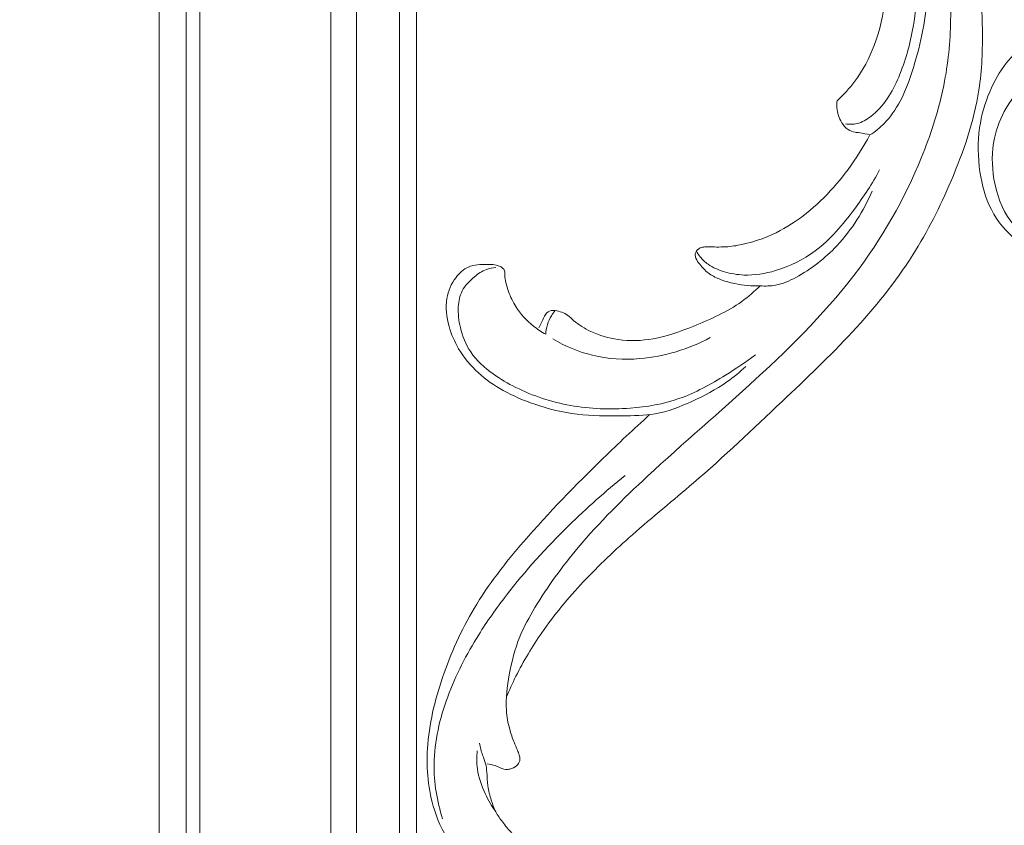
# Model space of a CAD drawing. Units: centimetres. Extents: x 24 to 1052, y -689 to 111.
# Drawn here: x 93 to 109, y -325 to -312 of the extents above; entities that cross this region are included whole.
import ezdxf

# ---------------------------------------------------------------- set-up
doc = ezdxf.new("R2010")
doc.units = ezdxf.units.CM
doc.header["$MEASUREMENT"] = 0
doc.layers.add('layer 1', color=7, linetype='Continuous')

msp = doc.modelspace()

# ---------------------------------------------------------------- linework, layer by layer
at = {"layer": 'layer 1', "color": 250, "lineweight": 20}
for points, knots in [([(553.14097, -413.86725), (553.14097, -413.86725), (553.14097, -13.86723), (553.14097, -13.86723), (553.14097, -13.86723), (553.14097, -13.86723), (53.14089, -13.86723), (53.14089, -13.86723), (53.14089, -13.86723), (53.14089, -13.86723), (53.14089, -413.86725), (53.14089, -413.86725), (53.14089, -413.86725), (53.14089, -413.86725), (553.14097, -413.86725), (553.14097, -413.86725)], [0, 0, 0, 0, 0.2, 0.2, 0.2, 0.2, 0.4, 0.4, 0.4, 0.4, 0.6, 0.6, 0.6, 0.6, 1, 1, 1, 1]), ([(106.5077, -312.87049), (106.61397, -312.77443), (106.71176, -312.66871), (106.79748, -312.55414), (106.79748, -312.55414), (106.93081, -312.3761), (107.03468, -312.17687), (107.11331, -311.9689), (107.11331, -311.9689), (107.20732, -311.71983), (107.2649, -311.45823), (107.29133, -311.19363), (107.29133, -311.19363), (107.33846, -310.72056), (107.28575, -310.23783), (107.16151, -309.77316), (107.16151, -309.77316), (107.06114, -309.39754), (106.91397, -309.03374), (106.6992, -308.7083), (106.6992, -308.7083), (106.52076, -308.43775), (106.29568, -308.19379), (106.0366, -307.99621), (106.0366, -307.99621), (105.88159, -307.87795), (105.71436, -307.77639), (105.54253, -307.68315), (105.54253, -307.68315), (105.38697, -307.59867), (105.22749, -307.52095), (105.06103, -307.46024), (105.06103, -307.46024), (104.86641, -307.38929), (104.66211, -307.34152), (104.45447, -307.3292), (104.45447, -307.3292), (104.30589, -307.32044), (104.15564, -307.32977), (104.01346, -307.36679), (104.01346, -307.36679), (103.90932, -307.39395), (103.80949, -307.43598), (103.71066, -307.47778), (103.71066, -307.47778), (103.68135, -307.49017), (103.65217, -307.50249), (103.62188, -307.51291), (103.62188, -307.51291), (103.60115, -307.52004), (103.57995, -307.5263), (103.55843, -307.52912), (103.55843, -307.52912), (103.50318, -307.5361), (103.44565, -307.51974), (103.39201, -307.49776), (103.39201, -307.49776), (103.29334, -307.45744), (103.20774, -307.39796), (103.13366, -307.32483), (103.13366, -307.32483), (103.06536, -307.25751), (103.0069, -307.17863), (102.97244, -307.09078), (102.97244, -307.09078), (102.93767, -307.00222), (102.92715, -306.90455), (102.93804, -306.80967), (102.93804, -306.80967), (102.95107, -306.69621), (102.99455, -306.5867), (103.06184, -306.49593), (103.06184, -306.49593), (103.11673, -306.42211), (103.18732, -306.36063), (103.26317, -306.30669), (103.26317, -306.30669), (103.38115, -306.22271), (103.51182, -306.15664), (103.64962, -306.11267), (103.64962, -306.11267), (103.77254, -306.0734), (103.9011, -306.05181), (104.03015, -306.03695), (104.03015, -306.03695), (104.15989, -306.02188), (104.29015, -306.01374), (104.42068, -306.01583), (104.42068, -306.01583), (104.71142, -306.02025), (105.00366, -306.07492), (105.28089, -306.16665), (105.28089, -306.16665), (105.5732, -306.26343), (105.84873, -306.40143), (106.11673, -306.55335), (106.11673, -306.55335), (106.50009, -306.77066), (106.86805, -307.01624), (107.19037, -307.31221), (107.19037, -307.31221), (107.61702, -307.70398), (107.96387, -308.184), (108.22095, -308.70073), (108.22095, -308.70073), (108.45293, -309.16689), (108.61189, -309.66299), (108.71644, -310.16779), (108.71644, -310.16779), (108.82125, -310.67381), (108.87133, -311.18854), (108.87979, -311.70454), (108.87979, -311.70454), (108.88514, -312.03675), (108.87323, -312.36942), (108.82316, -312.69562), (108.82316, -312.69562), (108.74474, -313.20638), (108.57275, -313.70121), (108.3686, -314.17969), (108.3686, -314.17969), (108.18993, -314.59879), (107.98656, -315.00524), (107.7439, -315.38818), (107.7439, -315.38818), (107.45979, -315.83634), (107.12187, -316.25235), (106.75923, -316.64359), (106.75923, -316.64359), (106.39282, -317.03902), (106.00124, -317.40913), (105.60997, -317.77995), (105.60997, -317.77995), (105.13459, -318.23043), (104.65963, -318.68198), (104.16314, -319.10961), (104.16314, -319.10961), (103.83333, -319.39377), (103.49406, -319.66735), (103.16723, -319.9548), (103.16723, -319.9548), (102.88838, -320.20009), (102.61862, -320.45542), (102.36516, -320.72598), (102.36516, -320.72598), (102.12077, -320.98686), (101.89148, -321.26177), (101.68804, -321.55458), (101.68804, -321.55458), (101.53041, -321.7815), (101.38837, -322.01906), (101.26576, -322.26601), (101.26576, -322.26601), (101.20928, -322.37987), (101.15687, -322.49579), (101.10859, -322.61326)], [0, 0, 0, 0, 0.025, 0.025, 0.025, 0.025, 0.05, 0.05, 0.05, 0.05, 0.075, 0.075, 0.075, 0.075, 0.1, 0.1, 0.1, 0.1, 0.125, 0.125, 0.125, 0.125, 0.15, 0.15, 0.15, 0.15, 0.175, 0.175, 0.175, 0.175, 0.2, 0.2, 0.2, 0.2, 0.225, 0.225, 0.225, 0.225, 0.25, 0.25, 0.25, 0.25, 0.275, 0.275, 0.275, 0.275, 0.3, 0.3, 0.3, 0.3, 0.325, 0.325, 0.325, 0.325, 0.35, 0.35, 0.35, 0.35, 0.375, 0.375, 0.375, 0.375, 0.4, 0.4, 0.4, 0.4, 0.425, 0.425, 0.425, 0.425, 0.45, 0.45, 0.45, 0.45, 0.475, 0.475, 0.475, 0.475, 0.5, 0.5, 0.5, 0.5, 0.525, 0.525, 0.525, 0.525, 0.55, 0.55, 0.55, 0.55, 0.575, 0.575, 0.575, 0.575, 0.6, 0.6, 0.6, 0.6, 0.625, 0.625, 0.625, 0.625, 0.65, 0.65, 0.65, 0.65, 0.675, 0.675, 0.675, 0.675, 0.7, 0.7, 0.7, 0.7, 0.725, 0.725, 0.725, 0.725, 0.75, 0.75, 0.75, 0.75, 0.775, 0.775, 0.775, 0.775, 0.8, 0.8, 0.8, 0.8, 0.825, 0.825, 0.825, 0.825, 0.85, 0.85, 0.85, 0.85, 0.875, 0.875, 0.875, 0.875, 0.9, 0.9, 0.9, 0.9, 0.925, 0.925, 0.925, 0.925, 0.95, 0.95, 0.95, 0.95, 1, 1, 1, 1]), ([(103.62188, -307.51291), (103.58027, -307.50927), (103.53863, -307.5005), (103.49968, -307.48524), (103.49968, -307.48524), (103.42468, -307.45579), (103.35973, -307.40232), (103.30792, -307.33985), (103.30792, -307.33985), (103.2572, -307.27865), (103.21916, -307.20895), (103.19718, -307.13446), (103.19718, -307.13446), (103.17717, -307.06662), (103.17046, -306.99485), (103.17658, -306.92484), (103.17658, -306.92484), (103.18422, -306.83692), (103.21201, -306.75182), (103.24932, -306.67115), (103.24932, -306.67115), (103.29377, -306.57508), (103.35167, -306.48535), (103.42535, -306.40945), (103.42535, -306.40945), (103.51628, -306.31577), (103.6313, -306.24302), (103.7547, -306.19659), (103.7547, -306.19659), (103.85761, -306.15788), (103.9664, -306.13745), (104.07595, -306.12319), (104.07595, -306.12319), (104.2229, -306.104), (104.37138, -306.09571), (104.51907, -306.10567), (104.51907, -306.10567), (104.6679, -306.11565), (104.81598, -306.14411), (104.96034, -306.18355), (104.96034, -306.18355), (105.11984, -306.22713), (105.27481, -306.28408), (105.4288, -306.34427), (105.4288, -306.34427), (105.61073, -306.41538), (105.7913, -306.49099), (105.96128, -306.58586), (105.96128, -306.58586), (106.13422, -306.68235), (106.29621, -306.79894), (106.44724, -306.92696), (106.44724, -306.92696), (106.70799, -307.14813), (106.93616, -307.40367), (107.14623, -307.67183), (107.14623, -307.67183), (107.32626, -307.90171), (107.49295, -308.14085), (107.63755, -308.39267), (107.63755, -308.39267), (107.78779, -308.65422), (107.91408, -308.92945), (108.01312, -309.21298), (108.01312, -309.21298), (108.1494, -309.60358), (108.23383, -310.01001), (108.2896, -310.41869), (108.2896, -310.41869), (108.33783, -310.77289), (108.36458, -311.12877), (108.3626, -311.48499), (108.3626, -311.48499), (108.36063, -311.8433), (108.32974, -312.2019), (108.26308, -312.55308), (108.26308, -312.55308), (108.19126, -312.93184), (108.07808, -313.30193), (107.93893, -313.66253), (107.93893, -313.66253), (107.67275, -314.35251), (107.31189, -315.00764), (106.87195, -315.60244), (106.87195, -315.60244), (106.38197, -316.265), (105.79396, -316.85286), (105.18449, -317.41276), (105.18449, -317.41276), (104.60012, -317.94961), (103.99589, -318.46086), (103.41458, -318.99967), (103.41458, -318.99967), (103.01602, -319.36904), (102.62829, -319.75137), (102.27979, -320.16608), (102.27979, -320.16608), (102.02074, -320.47433), (101.78338, -320.80039), (101.57499, -321.14539), (101.57499, -321.14539), (101.48192, -321.29931), (101.39469, -321.45707), (101.32756, -321.62265), (101.32756, -321.62265), (101.2473, -321.82042), (101.19582, -322.02945), (101.15661, -322.24144), (101.15661, -322.24144), (101.12118, -322.43357), (101.09584, -322.62822), (101.10954, -322.82229), (101.10954, -322.82229), (101.11682, -322.92619), (101.13536, -323.02982), (101.16328, -323.13074), (101.16328, -323.13074), (101.18331, -323.20338), (101.20829, -323.27449), (101.23687, -323.34438), (101.23687, -323.34438), (101.25437, -323.38724), (101.27318, -323.42955), (101.29008, -323.47232), (101.29008, -323.47232), (101.30034, -323.49828), (101.30991, -323.52444), (101.31818, -323.55147), (101.31818, -323.55147), (101.32574, -323.5763), (101.33216, -323.60183), (101.33016, -323.62723), (101.33016, -323.62723), (101.32801, -323.65593), (101.31509, -323.68431), (101.29635, -323.70634), (101.29635, -323.70634), (101.27051, -323.73669), (101.23341, -323.75519), (101.19538, -323.76986), (101.19538, -323.76986), (101.17473, -323.77775), (101.15377, -323.7846), (101.13241, -323.78653), (101.13241, -323.78653), (101.09091, -323.79013), (101.04798, -323.77492), (101.00775, -323.75833), (101.00775, -323.75833), (100.97998, -323.74685), (100.95346, -323.73469), (100.92584, -323.72514), (100.92584, -323.72514), (100.88454, -323.71073), (100.84056, -323.7021), (100.79691, -323.69722)], [0, 0, 0, 0, 0.025, 0.025, 0.025, 0.025, 0.05, 0.05, 0.05, 0.05, 0.075, 0.075, 0.075, 0.075, 0.1, 0.1, 0.1, 0.1, 0.125, 0.125, 0.125, 0.125, 0.15, 0.15, 0.15, 0.15, 0.175, 0.175, 0.175, 0.175, 0.2, 0.2, 0.2, 0.2, 0.225, 0.225, 0.225, 0.225, 0.25, 0.25, 0.25, 0.25, 0.275, 0.275, 0.275, 0.275, 0.3, 0.3, 0.3, 0.3, 0.325, 0.325, 0.325, 0.325, 0.35, 0.35, 0.35, 0.35, 0.375, 0.375, 0.375, 0.375, 0.4, 0.4, 0.4, 0.4, 0.425, 0.425, 0.425, 0.425, 0.45, 0.45, 0.45, 0.45, 0.475, 0.475, 0.475, 0.475, 0.5, 0.5, 0.5, 0.5, 0.525, 0.525, 0.525, 0.525, 0.55, 0.55, 0.55, 0.55, 0.575, 0.575, 0.575, 0.575, 0.6, 0.6, 0.6, 0.6, 0.625, 0.625, 0.625, 0.625, 0.65, 0.65, 0.65, 0.65, 0.675, 0.675, 0.675, 0.675, 0.7, 0.7, 0.7, 0.7, 0.725, 0.725, 0.725, 0.725, 0.75, 0.75, 0.75, 0.75, 0.775, 0.775, 0.775, 0.775, 0.8, 0.8, 0.8, 0.8, 0.825, 0.825, 0.825, 0.825, 0.85, 0.85, 0.85, 0.85, 0.875, 0.875, 0.875, 0.875, 0.9, 0.9, 0.9, 0.9, 0.925, 0.925, 0.925, 0.925, 0.95, 0.95, 0.95, 0.95, 1, 1, 1, 1]), ([(106.79833, -307.93039), (107.08183, -308.29258), (107.31714, -308.69489), (107.48871, -309.11991), (107.48871, -309.11991), (107.63375, -309.47931), (107.7333, -309.85489), (107.78406, -310.23679), (107.78406, -310.23679), (107.84702, -310.71081), (107.835, -311.19454), (107.75123, -311.66338), (107.75123, -311.66338), (107.70104, -311.94485), (107.625, -312.22095), (107.5144, -312.48488), (107.5144, -312.48488), (107.4627, -312.60853), (107.40333, -312.72956), (107.32766, -312.83952), (107.32766, -312.83952), (107.25365, -312.94706), (107.16411, -313.04409), (107.05816, -313.12626), (107.05816, -313.12626), (106.99071, -313.17865), (106.91663, -313.22498), (106.83425, -313.24302), (106.83425, -313.24302), (106.80225, -313.2501), (106.76896, -313.25283), (106.73576, -313.2535), (106.73576, -313.2535), (106.70562, -313.25404), (106.6756, -313.25284), (106.64575, -313.2493)], [0, 0, 0, 0, 0.1, 0.1, 0.1, 0.1, 0.2, 0.2, 0.2, 0.2, 0.3, 0.3, 0.3, 0.3, 0.4, 0.4, 0.4, 0.4, 0.5, 0.5, 0.5, 0.5, 0.6, 0.6, 0.6, 0.6, 0.7, 0.7, 0.7, 0.7, 0.8, 0.8, 0.8, 0.8, 1, 1, 1, 1]), ([(107.8733, -310.17967), (107.93901, -310.45423), (107.97753, -310.7369), (107.97802, -311.01826), (107.97802, -311.01826), (107.97859, -311.43446), (107.8957, -311.84759), (107.7789, -312.24812), (107.7789, -312.24812), (107.71537, -312.46595), (107.64177, -312.68013), (107.53546, -312.8805), (107.53546, -312.8805), (107.46597, -313.01123), (107.38257, -313.1361), (107.27823, -313.24173), (107.27823, -313.24173), (107.20793, -313.313), (107.12806, -313.37544), (107.04323, -313.4294)], [0, 0, 0, 0, 0.16666667, 0.16666667, 0.16666667, 0.16666667, 0.33333333, 0.33333333, 0.33333333, 0.33333333, 0.5, 0.5, 0.5, 0.5, 0.66666667, 0.66666667, 0.66666667, 0.66666667, 1, 1, 1, 1]), ([(110.11002, -314.57431), (110.07097, -314.48384), (110.04636, -314.38764), (110.03521, -314.28837), (110.03521, -314.28837), (110.02016, -314.15486), (110.02946, -314.01592), (110.08416, -313.89385), (110.08416, -313.89385), (110.1239, -313.80517), (110.18751, -313.72531), (110.26648, -313.67041), (110.26648, -313.67041), (110.3377, -313.62081), (110.42145, -313.59161), (110.5071, -313.57233), (110.5071, -313.57233), (110.60305, -313.55074), (110.70131, -313.54154), (110.79754, -313.55377), (110.79754, -313.55377), (110.91583, -313.56891), (111.03104, -313.61644), (111.13096, -313.68476), (111.13096, -313.68476), (111.22187, -313.74702), (111.30011, -313.82653), (111.35945, -313.91839), (111.35945, -313.91839), (111.43095, -314.02927), (111.47491, -314.15805), (111.49219, -314.29005), (111.49219, -314.29005), (111.5113, -314.43658), (111.49745, -314.58686), (111.45122, -314.72623), (111.45122, -314.72623), (111.40291, -314.87201), (111.31925, -315.00573), (111.21263, -315.11647), (111.21263, -315.11647), (111.09838, -315.23509), (110.9577, -315.3274), (110.80516, -315.38676), (110.80516, -315.38676), (110.68405, -315.43383), (110.5554, -315.46026), (110.42588, -315.46701), (110.42588, -315.46701), (110.26391, -315.47557), (110.10071, -315.45345), (109.94462, -315.40736), (109.94462, -315.40736), (109.76831, -315.35526), (109.60119, -315.27246), (109.45457, -315.16091), (109.45457, -315.16091), (109.27641, -315.0254), (109.12849, -314.84753), (109.02647, -314.64866), (109.02647, -314.64866), (108.92833, -314.4571), (108.87277, -314.246), (108.84128, -314.0318), (108.84128, -314.0318), (108.80605, -313.79256), (108.80066, -313.54943), (108.8347, -313.31204), (108.8347, -313.31204), (108.8637, -313.11025), (108.92115, -312.91265), (109.00054, -312.72337), (109.00054, -312.72337), (109.07025, -312.5568), (109.1569, -312.3968), (109.26903, -312.25775), (109.26903, -312.25775), (109.3654, -312.13821), (109.48068, -312.03425), (109.60058, -311.93677), (109.60058, -311.93677), (109.69556, -311.85956), (109.79354, -311.7864), (109.89897, -311.72598), (109.89897, -311.72598), (109.99018, -311.67368), (110.08708, -311.63091), (110.18577, -311.59416), (110.18577, -311.59416), (110.31956, -311.54435), (110.45681, -311.50568), (110.59565, -311.47294), (110.59565, -311.47294), (110.72371, -311.44264), (110.85301, -311.41748), (110.98365, -311.40287), (110.98365, -311.40287), (111.10601, -311.38907), (111.22955, -311.38462), (111.3526, -311.38871), (111.3526, -311.38871), (111.47666, -311.39285), (111.60015, -311.40572), (111.72329, -311.42352), (111.72329, -311.42352), (111.87143, -311.44489), (112.01912, -311.47318), (112.16091, -311.51969), (112.16091, -311.51969), (112.30891, -311.56829), (112.45039, -311.63675), (112.5897, -311.70811), (112.5897, -311.70811), (112.73169, -311.78074), (112.87143, -311.85649), (113.00704, -311.93985), (113.00704, -311.93985), (113.14471, -312.02441), (113.27817, -312.11679), (113.40492, -312.21721), (113.40492, -312.21721), (113.55658, -312.33732), (113.6988, -312.46902), (113.84157, -312.59968), (113.84157, -312.59968), (113.94448, -312.69398), (114.04777, -312.78776), (114.15343, -312.87892), (114.15343, -312.87892), (114.20563, -312.92389), (114.2583, -312.96822), (114.31333, -313.00964), (114.31333, -313.00964), (114.3514, -313.03828), (114.3906, -313.06557), (114.43176, -313.08985), (114.43176, -313.08985), (114.47932, -313.11792), (114.52957, -313.14185), (114.5818, -313.15928), (114.5818, -313.15928), (114.65102, -313.18216), (114.72377, -313.19346), (114.79662, -313.20065), (114.79662, -313.20065), (114.87883, -313.20877), (114.96127, -313.21168), (115.04359, -313.20608), (115.04359, -313.20608), (115.08959, -313.20289), (115.13546, -313.197), (115.17964, -313.18349), (115.17964, -313.18349), (115.21376, -313.17298), (115.24685, -313.15792), (115.27596, -313.13734), (115.27596, -313.13734), (115.31059, -313.11279), (115.33951, -313.08042), (115.36355, -313.04438), (115.36355, -313.04438), (115.39112, -313.00285), (115.41234, -312.95644), (115.41904, -312.90805), (115.41904, -312.90805), (115.42373, -312.87347), (115.42116, -312.83796), (115.41552, -312.803), (115.41552, -312.803), (115.40975, -312.76764), (115.40082, -312.73294), (115.38639, -312.70062), (115.38639, -312.70062), (115.37545, -312.67593), (115.36128, -312.65271), (115.34147, -312.63287), (115.34147, -312.63287), (115.3244, -312.61589), (115.30315, -312.60133), (115.2805, -312.59875), (115.2805, -312.59875), (115.26419, -312.59696), (115.24718, -312.60131), (115.23069, -312.60594), (115.23069, -312.60594), (115.20373, -312.61339), (115.1779, -312.62138), (115.15357, -312.63361)], [0, 0, 0, 0, 0.02083333, 0.02083333, 0.02083333, 0.02083333, 0.04166667, 0.04166667, 0.04166667, 0.04166667, 0.0625, 0.0625, 0.0625, 0.0625, 0.08333333, 0.08333333, 0.08333333, 0.08333333, 0.10416667, 0.10416667, 0.10416667, 0.10416667, 0.125, 0.125, 0.125, 0.125, 0.14583333, 0.14583333, 0.14583333, 0.14583333, 0.16666667, 0.16666667, 0.16666667, 0.16666667, 0.1875, 0.1875, 0.1875, 0.1875, 0.20833333, 0.20833333, 0.20833333, 0.20833333, 0.22916667, 0.22916667, 0.22916667, 0.22916667, 0.25, 0.25, 0.25, 0.25, 0.27083333, 0.27083333, 0.27083333, 0.27083333, 0.29166667, 0.29166667, 0.29166667, 0.29166667, 0.3125, 0.3125, 0.3125, 0.3125, 0.33333333, 0.33333333, 0.33333333, 0.33333333, 0.35416667, 0.35416667, 0.35416667, 0.35416667, 0.375, 0.375, 0.375, 0.375, 0.39583333, 0.39583333, 0.39583333, 0.39583333, 0.41666667, 0.41666667, 0.41666667, 0.41666667, 0.4375, 0.4375, 0.4375, 0.4375, 0.45833333, 0.45833333, 0.45833333, 0.45833333, 0.47916667, 0.47916667, 0.47916667, 0.47916667, 0.5, 0.5, 0.5, 0.5, 0.52083333, 0.52083333, 0.52083333, 0.52083333, 0.54166667, 0.54166667, 0.54166667, 0.54166667, 0.5625, 0.5625, 0.5625, 0.5625, 0.58333333, 0.58333333, 0.58333333, 0.58333333, 0.60416667, 0.60416667, 0.60416667, 0.60416667, 0.625, 0.625, 0.625, 0.625, 0.64583333, 0.64583333, 0.64583333, 0.64583333, 0.66666667, 0.66666667, 0.66666667, 0.66666667, 0.6875, 0.6875, 0.6875, 0.6875, 0.70833333, 0.70833333, 0.70833333, 0.70833333, 0.72916667, 0.72916667, 0.72916667, 0.72916667, 0.75, 0.75, 0.75, 0.75, 0.77083333, 0.77083333, 0.77083333, 0.77083333, 0.79166667, 0.79166667, 0.79166667, 0.79166667, 0.8125, 0.8125, 0.8125, 0.8125, 0.83333333, 0.83333333, 0.83333333, 0.83333333, 0.85416667, 0.85416667, 0.85416667, 0.85416667, 0.875, 0.875, 0.875, 0.875, 0.89583333, 0.89583333, 0.89583333, 0.89583333, 0.91666667, 0.91666667, 0.91666667, 0.91666667, 0.9375, 0.9375, 0.9375, 0.9375, 0.95833333, 0.95833333, 0.95833333, 0.95833333, 1, 1, 1, 1]), ([(112.00296, -313.27881), (111.98817, -313.26944), (111.974, -313.25823), (111.96244, -313.24519), (111.96244, -313.24519), (111.94133, -313.22141), (111.92831, -313.19122), (111.9167, -313.16106), (111.9167, -313.16106), (111.89656, -313.10849), (111.88073, -313.05591), (111.86398, -313.00318), (111.86398, -313.00318), (111.84403, -312.9402), (111.82285, -312.87687), (111.79425, -312.81722), (111.79425, -312.81722), (111.75327, -312.73205), (111.69713, -312.65414), (111.63373, -312.58341), (111.63373, -312.58341), (111.57373, -312.51651), (111.50724, -312.45594), (111.43456, -312.40389), (111.43456, -312.40389), (111.32783, -312.3274), (111.20749, -312.26931), (111.08195, -312.2292), (111.08195, -312.2292), (110.92822, -312.18018), (110.76642, -312.1581), (110.60543, -312.1623), (110.60543, -312.1623), (110.44624, -312.16642), (110.28772, -312.19614), (110.13801, -312.24995), (110.13801, -312.24995), (109.97719, -312.30781), (109.82647, -312.39361), (109.6921, -312.50022), (109.6921, -312.50022), (109.52267, -312.63461), (109.37932, -312.80204), (109.27051, -312.98968), (109.27051, -312.98968), (109.18209, -313.14226), (109.11645, -313.30813), (109.07945, -313.47998), (109.07945, -313.47998), (109.03229, -313.6992), (109.03176, -313.92801), (109.06923, -314.15182), (109.06923, -314.15182), (109.11027, -314.39698), (109.19676, -314.63608), (109.34211, -314.8347), (109.34211, -314.8347), (109.44525, -314.97565), (109.578, -315.0962), (109.729, -315.183), (109.729, -315.183), (109.83403, -315.24325), (109.94785, -315.28715), (110.0658, -315.31332), (110.0658, -315.31332), (110.25167, -315.35443), (110.44785, -315.35127), (110.63442, -315.30764), (110.63442, -315.30764), (110.78346, -315.27269), (110.92642, -315.21191), (111.04964, -315.12288), (111.04964, -315.12288), (111.15537, -315.04643), (111.24665, -314.94917), (111.31617, -314.83718), (111.31617, -314.83718), (111.39061, -314.71743), (111.44018, -314.58079), (111.45347, -314.44136), (111.45347, -314.44136), (111.4583, -314.39156), (111.4584, -314.34139), (111.45463, -314.29172)], [0, 0, 0, 0, 0.04545455, 0.04545455, 0.04545455, 0.04545455, 0.09090909, 0.09090909, 0.09090909, 0.09090909, 0.13636364, 0.13636364, 0.13636364, 0.13636364, 0.18181818, 0.18181818, 0.18181818, 0.18181818, 0.22727273, 0.22727273, 0.22727273, 0.22727273, 0.27272727, 0.27272727, 0.27272727, 0.27272727, 0.31818182, 0.31818182, 0.31818182, 0.31818182, 0.36363636, 0.36363636, 0.36363636, 0.36363636, 0.40909091, 0.40909091, 0.40909091, 0.40909091, 0.45454545, 0.45454545, 0.45454545, 0.45454545, 0.5, 0.5, 0.5, 0.5, 0.54545455, 0.54545455, 0.54545455, 0.54545455, 0.59090909, 0.59090909, 0.59090909, 0.59090909, 0.63636364, 0.63636364, 0.63636364, 0.63636364, 0.68181818, 0.68181818, 0.68181818, 0.68181818, 0.72727273, 0.72727273, 0.72727273, 0.72727273, 0.77272727, 0.77272727, 0.77272727, 0.77272727, 0.81818182, 0.81818182, 0.81818182, 0.81818182, 0.86363636, 0.86363636, 0.86363636, 0.86363636, 0.90909091, 0.90909091, 0.90909091, 0.90909091, 1, 1, 1, 1]), ([(106.5077, -312.87049), (106.502, -312.90888), (106.50035, -312.94806), (106.50337, -312.98698), (106.50337, -312.98698), (106.51, -313.07189), (106.53905, -313.15549), (106.5854, -313.22948), (106.5854, -313.22948), (106.6125, -313.27271), (106.64551, -313.31261), (106.68759, -313.34041), (106.68759, -313.34041), (106.72192, -313.36305), (106.76224, -313.37758), (106.80311, -313.38476), (106.80311, -313.38476), (106.82827, -313.38929), (106.85347, -313.39092), (106.87865, -313.394), (106.87865, -313.394), (106.93424, -313.4008), (106.98921, -313.4142), (107.04323, -313.4294)], [0, 0, 0, 0, 0.14285714, 0.14285714, 0.14285714, 0.14285714, 0.28571429, 0.28571429, 0.28571429, 0.28571429, 0.42857143, 0.42857143, 0.42857143, 0.42857143, 0.57142857, 0.57142857, 0.57142857, 0.57142857, 0.71428571, 0.71428571, 0.71428571, 0.71428571, 1, 1, 1, 1]), ([(107.04323, -313.4294), (106.93963, -313.62526), (106.81966, -313.81202), (106.68678, -313.99104), (106.68678, -313.99104), (106.44568, -314.31597), (106.16211, -314.61549), (105.82502, -314.84295), (105.82502, -314.84295), (105.66507, -314.95086), (105.49308, -315.04251), (105.31221, -315.11165), (105.31221, -315.11165), (105.19506, -315.15641), (105.07427, -315.19172), (104.95101, -315.21824), (104.95101, -315.21824), (104.8655, -315.23659), (104.77885, -315.25074), (104.69147, -315.25589), (104.69147, -315.25589), (104.64043, -315.25892), (104.58928, -315.25889), (104.53811, -315.25854), (104.53811, -315.25854), (104.49527, -315.25829), (104.45236, -315.25791), (104.40963, -315.25728), (104.40963, -315.25728), (104.38352, -315.25695), (104.35753, -315.25655), (104.3315, -315.25979), (104.3315, -315.25979), (104.30546, -315.26303), (104.27947, -315.26993), (104.2574, -315.28324), (104.2574, -315.28324), (104.24059, -315.29333), (104.22597, -315.3072), (104.21465, -315.32333), (104.21465, -315.32333), (104.20439, -315.33799), (104.19671, -315.35448), (104.194, -315.37184), (104.194, -315.37184), (104.19041, -315.39488), (104.1955, -315.41928), (104.20411, -315.44171), (104.20411, -315.44171), (104.21836, -315.47868), (104.24205, -315.51034), (104.26679, -315.54128), (104.26679, -315.54128), (104.30834, -315.59304), (104.35318, -315.64255), (104.40571, -315.68247), (104.40571, -315.68247), (104.4595, -315.72339), (104.52147, -315.75414), (104.58491, -315.78001), (104.58491, -315.78001), (104.6666, -315.81324), (104.75067, -315.83821), (104.83654, -315.85652), (104.83654, -315.85652), (104.97376, -315.88567), (105.11537, -315.89777), (105.25507, -315.89195)], [0, 0, 0, 0, 0.05555556, 0.05555556, 0.05555556, 0.05555556, 0.11111111, 0.11111111, 0.11111111, 0.11111111, 0.16666667, 0.16666667, 0.16666667, 0.16666667, 0.22222222, 0.22222222, 0.22222222, 0.22222222, 0.27777778, 0.27777778, 0.27777778, 0.27777778, 0.33333333, 0.33333333, 0.33333333, 0.33333333, 0.38888889, 0.38888889, 0.38888889, 0.38888889, 0.44444444, 0.44444444, 0.44444444, 0.44444444, 0.5, 0.5, 0.5, 0.5, 0.55555556, 0.55555556, 0.55555556, 0.55555556, 0.61111111, 0.61111111, 0.61111111, 0.61111111, 0.66666667, 0.66666667, 0.66666667, 0.66666667, 0.72222222, 0.72222222, 0.72222222, 0.72222222, 0.77777778, 0.77777778, 0.77777778, 0.77777778, 0.83333333, 0.83333333, 0.83333333, 0.83333333, 0.88888889, 0.88888889, 0.88888889, 0.88888889, 1, 1, 1, 1]), ([(107.20335, -314.00114), (107.08371, -314.22465), (106.94301, -314.43557), (106.79075, -314.64081), (106.79075, -314.64081), (106.60399, -314.89238), (106.39982, -315.13549), (106.14849, -315.3219), (106.14849, -315.3219), (105.95671, -315.4641), (105.73735, -315.57335), (105.50424, -315.64328), (105.50424, -315.64328), (105.3361, -315.69369), (105.16064, -315.72363), (104.98623, -315.71608), (104.98623, -315.71608), (104.87963, -315.71148), (104.77329, -315.69287), (104.66976, -315.66247), (104.66976, -315.66247), (104.57468, -315.6345), (104.48191, -315.59647), (104.40164, -315.53975), (104.40164, -315.53975), (104.35321, -315.50566), (104.30938, -315.46459), (104.27273, -315.41838), (104.27273, -315.41838), (104.24989, -315.38948), (104.22977, -315.35847), (104.21264, -315.32617)], [0, 0, 0, 0, 0.11111111, 0.11111111, 0.11111111, 0.11111111, 0.22222222, 0.22222222, 0.22222222, 0.22222222, 0.33333333, 0.33333333, 0.33333333, 0.33333333, 0.44444444, 0.44444444, 0.44444444, 0.44444444, 0.55555556, 0.55555556, 0.55555556, 0.55555556, 0.66666667, 0.66666667, 0.66666667, 0.66666667, 0.77777778, 0.77777778, 0.77777778, 0.77777778, 1, 1, 1, 1]), ([(107.07843, -314.34639), (106.94391, -314.67215), (106.74884, -314.9774), (106.5053, -315.23686), (106.5053, -315.23686), (106.31148, -315.44349), (106.08702, -315.62108), (105.83415, -315.75565), (105.83415, -315.75565), (105.7291, -315.81157), (105.61915, -315.86016), (105.50248, -315.88178), (105.50248, -315.88178), (105.42152, -315.8968), (105.33743, -315.89897), (105.25507, -315.89195)], [0, 0, 0, 0, 0.2, 0.2, 0.2, 0.2, 0.4, 0.4, 0.4, 0.4, 0.6, 0.6, 0.6, 0.6, 1, 1, 1, 1]), ([(101.75203, -316.68302), (101.68106, -316.64434), (101.61352, -316.59949), (101.55039, -316.54897), (101.55039, -316.54897), (101.43827, -316.45928), (101.33998, -316.35171), (101.2635, -316.23139), (101.2635, -316.23139), (101.21462, -316.15466), (101.17461, -316.07277), (101.14457, -315.98761), (101.14457, -315.98761), (101.12716, -315.9382), (101.11307, -315.88781), (101.10123, -315.83726), (101.10123, -315.83726), (101.09229, -315.79927), (101.08459, -315.76135), (101.08482, -315.72132), (101.08482, -315.72132), (101.08496, -315.69588), (101.08838, -315.66955), (101.08075, -315.647), (101.08075, -315.647), (101.0691, -315.61248), (101.03201, -315.5865), (100.99448, -315.56999), (100.99448, -315.56999), (100.9279, -315.54067), (100.85999, -315.54113), (100.79055, -315.54218), (100.79055, -315.54218), (100.68796, -315.5437), (100.58197, -315.54649), (100.49109, -315.58547), (100.49109, -315.58547), (100.41065, -315.61997), (100.34208, -315.68268), (100.28728, -315.75381), (100.28728, -315.75381), (100.20852, -315.85595), (100.15799, -315.97536), (100.13762, -316.09935), (100.13762, -316.09935), (100.11295, -316.24909), (100.13243, -316.40552), (100.17393, -316.55397), (100.17393, -316.55397), (100.20985, -316.68245), (100.26249, -316.80501), (100.3302, -316.91945), (100.3302, -316.91945), (100.416, -317.06472), (100.52622, -317.19717), (100.65206, -317.31208), (100.65206, -317.31208), (100.77503, -317.42436), (100.91295, -317.51993), (101.05845, -317.60106), (101.05845, -317.60106), (101.22177, -317.69205), (101.39476, -317.76475), (101.57224, -317.82565), (101.57224, -317.82565), (101.7976, -317.90303), (102.03034, -317.96143), (102.26528, -317.98927), (102.26528, -317.98927), (102.50806, -318.01811), (102.75341, -318.0141), (102.99986, -318.01303), (102.99986, -318.01303), (103.18004, -318.01219), (103.36083, -318.01278), (103.53583, -317.9826), (103.53583, -317.9826), (103.74433, -317.94662), (103.94453, -317.86669), (104.13852, -317.7779), (104.13852, -317.7779), (104.33869, -317.68626), (104.53232, -317.58514), (104.71041, -317.46066), (104.71041, -317.46066), (104.81908, -317.38474), (104.92192, -317.30007), (105.01894, -317.2101)], [0, 0, 0, 0, 0.04347826, 0.04347826, 0.04347826, 0.04347826, 0.08695652, 0.08695652, 0.08695652, 0.08695652, 0.13043478, 0.13043478, 0.13043478, 0.13043478, 0.17391304, 0.17391304, 0.17391304, 0.17391304, 0.2173913, 0.2173913, 0.2173913, 0.2173913, 0.26086957, 0.26086957, 0.26086957, 0.26086957, 0.30434783, 0.30434783, 0.30434783, 0.30434783, 0.34782609, 0.34782609, 0.34782609, 0.34782609, 0.39130435, 0.39130435, 0.39130435, 0.39130435, 0.43478261, 0.43478261, 0.43478261, 0.43478261, 0.47826087, 0.47826087, 0.47826087, 0.47826087, 0.52173913, 0.52173913, 0.52173913, 0.52173913, 0.56521739, 0.56521739, 0.56521739, 0.56521739, 0.60869565, 0.60869565, 0.60869565, 0.60869565, 0.65217391, 0.65217391, 0.65217391, 0.65217391, 0.69565217, 0.69565217, 0.69565217, 0.69565217, 0.73913043, 0.73913043, 0.73913043, 0.73913043, 0.7826087, 0.7826087, 0.7826087, 0.7826087, 0.82608696, 0.82608696, 0.82608696, 0.82608696, 0.86956522, 0.86956522, 0.86956522, 0.86956522, 0.91304348, 0.91304348, 0.91304348, 0.91304348, 1, 1, 1, 1]), ([(105.1745, -317.01994), (105.01842, -317.13789), (104.85514, -317.24573), (104.68784, -317.34924), (104.68784, -317.34924), (104.44596, -317.49902), (104.19571, -317.63982), (103.92714, -317.73354), (103.92714, -317.73354), (103.67278, -317.82235), (103.40202, -317.86884), (103.12981, -317.88963), (103.12981, -317.88963), (102.80449, -317.91439), (102.47714, -317.90251), (102.15608, -317.84438), (102.15608, -317.84438), (101.84717, -317.78856), (101.54409, -317.6901), (101.26402, -317.55084), (101.26402, -317.55084), (101.13456, -317.48653), (101.01005, -317.41337), (100.89185, -317.32864), (100.89185, -317.32864), (100.75211, -317.22835), (100.62138, -317.11166), (100.52708, -316.97104), (100.52708, -316.97104), (100.44671, -316.85111), (100.39294, -316.7136), (100.35911, -316.57331), (100.35911, -316.57331), (100.3322, -316.46174), (100.31796, -316.34833), (100.32491, -316.23389), (100.32491, -316.23389), (100.33036, -316.14457), (100.34874, -316.05465), (100.38852, -315.97619), (100.38852, -315.97619), (100.43387, -315.88686), (100.50709, -315.8125), (100.58653, -315.74627), (100.58653, -315.74627), (100.64655, -315.69634), (100.71016, -315.65115), (100.78259, -315.62489), (100.78259, -315.62489), (100.83157, -315.60715), (100.88462, -315.59814), (100.93712, -315.59545)], [0, 0, 0, 0, 0.07142857, 0.07142857, 0.07142857, 0.07142857, 0.14285714, 0.14285714, 0.14285714, 0.14285714, 0.21428571, 0.21428571, 0.21428571, 0.21428571, 0.28571429, 0.28571429, 0.28571429, 0.28571429, 0.35714286, 0.35714286, 0.35714286, 0.35714286, 0.42857143, 0.42857143, 0.42857143, 0.42857143, 0.5, 0.5, 0.5, 0.5, 0.57142857, 0.57142857, 0.57142857, 0.57142857, 0.64285714, 0.64285714, 0.64285714, 0.64285714, 0.71428571, 0.71428571, 0.71428571, 0.71428571, 0.78571429, 0.78571429, 0.78571429, 0.78571429, 0.85714286, 0.85714286, 0.85714286, 0.85714286, 1, 1, 1, 1]), ([(105.25507, -315.89195), (105.16072, -315.98377), (105.06031, -316.07043), (104.95316, -316.14722), (104.95316, -316.14722), (104.71514, -316.31749), (104.44363, -316.43904), (104.16828, -316.54974), (104.16828, -316.54974), (103.952, -316.63663), (103.73345, -316.71678), (103.50436, -316.75701), (103.50436, -316.75701), (103.31684, -316.7899), (103.12227, -316.79592), (102.93213, -316.76912), (102.93213, -316.76912), (102.77897, -316.7475), (102.62868, -316.7045), (102.48895, -316.63856), (102.48895, -316.63856), (102.38699, -316.59046), (102.29067, -316.53016), (102.20665, -316.45571), (102.20665, -316.45571), (102.17556, -316.42819), (102.14618, -316.39879), (102.11239, -316.37505), (102.11239, -316.37505), (102.05213, -316.3327), (101.97776, -316.30846), (101.90477, -316.29736)], [0, 0, 0, 0, 0.11111111, 0.11111111, 0.11111111, 0.11111111, 0.22222222, 0.22222222, 0.22222222, 0.22222222, 0.33333333, 0.33333333, 0.33333333, 0.33333333, 0.44444444, 0.44444444, 0.44444444, 0.44444444, 0.55555556, 0.55555556, 0.55555556, 0.55555556, 0.66666667, 0.66666667, 0.66666667, 0.66666667, 0.77777778, 0.77777778, 0.77777778, 0.77777778, 1, 1, 1, 1]), ([(101.90477, -316.29736), (101.89188, -316.29401), (101.87838, -316.29204), (101.86498, -316.2925), (101.86498, -316.2925), (101.83018, -316.29363), (101.7959, -316.31109), (101.77085, -316.33499), (101.77085, -316.33499), (101.73806, -316.36627), (101.72106, -316.40857), (101.70198, -316.44909), (101.70198, -316.44909), (101.6815, -316.49253), (101.65881, -316.53395), (101.64052, -316.57774)], [0, 0, 0, 0, 0.2, 0.2, 0.2, 0.2, 0.4, 0.4, 0.4, 0.4, 0.6, 0.6, 0.6, 0.6, 1, 1, 1, 1]), ([(101.90477, -316.29736), (101.88241, -316.32343), (101.86207, -316.35115), (101.84427, -316.38046), (101.84427, -316.38046), (101.78925, -316.47105), (101.75853, -316.57773), (101.75203, -316.68302)], [0, 0, 0, 0, 0.33333333, 0.33333333, 0.33333333, 0.33333333, 1, 1, 1, 1]), ([(101.86626, -316.75945), (102.06803, -316.87882), (102.28885, -316.97164), (102.51767, -317.02678), (102.51767, -317.02678), (102.7692, -317.08728), (103.03045, -317.10226), (103.28871, -317.08103), (103.28871, -317.08103), (103.69129, -317.04797), (104.08655, -316.92708), (104.43571, -316.73761)], [0, 0, 0, 0, 0.25, 0.25, 0.25, 0.25, 0.5, 0.5, 0.5, 0.5, 1, 1, 1, 1]), ([(103.44794, -317.99533), (103.19079, -318.22782), (102.93884, -318.46595), (102.6904, -318.70732), (102.6904, -318.70732), (102.24057, -319.14439), (101.80222, -319.59223), (101.3925, -320.06746), (101.3925, -320.06746), (101.09557, -320.41174), (100.81372, -320.77046), (100.58228, -321.15876), (100.58228, -321.15876), (100.37086, -321.5135), (100.20156, -321.89313), (100.06808, -322.28593), (100.06808, -322.28593), (99.94037, -322.66198), (99.84544, -323.05019), (99.82167, -323.44591), (99.82167, -323.44591), (99.80166, -323.78053), (99.83245, -324.1205), (99.93406, -324.44584), (99.93406, -324.44584), (100.00236, -324.66458), (100.10254, -324.87662), (100.25724, -325.04626), (100.25724, -325.04626), (100.36685, -325.16652), (100.50382, -325.26556), (100.65298, -325.33141), (100.65298, -325.33141), (100.7588, -325.37817), (100.87064, -325.40835), (100.9857, -325.42855), (100.9857, -325.42855), (101.05968, -325.4416), (101.13489, -325.45054), (101.20772, -325.44101), (101.20772, -325.44101), (101.28184, -325.43135), (101.35341, -325.40275), (101.42007, -325.3686), (101.42007, -325.3686), (101.45946, -325.34839), (101.49712, -325.3263), (101.5313, -325.29805), (101.5313, -325.29805), (101.56308, -325.27189), (101.59195, -325.24047), (101.60699, -325.20333), (101.60699, -325.20333), (101.61839, -325.17512), (101.62182, -325.14357), (101.6217, -325.11273), (101.6217, -325.11273), (101.62149, -325.09157), (101.61963, -325.07065), (101.61355, -325.04992), (101.61355, -325.04992), (101.60944, -325.03615), (101.60353, -325.02247), (101.59415, -325.01234), (101.59415, -325.01234), (101.58012, -324.99716), (101.55855, -324.98973), (101.53727, -324.98375), (101.53727, -324.98375), (101.49465, -324.97166), (101.45365, -324.96528), (101.4133, -324.95325), (101.4133, -324.95325), (101.34477, -324.93285), (101.27832, -324.89616), (101.22324, -324.84911), (101.22324, -324.84911), (101.16232, -324.79716), (101.11545, -324.73252), (101.06694, -324.66917), (101.06694, -324.66917), (101.02508, -324.6146), (100.98214, -324.56086), (100.9486, -324.5019), (100.9486, -324.5019), (100.91095, -324.43576), (100.88542, -324.36302), (100.86265, -324.28976), (100.86265, -324.28976), (100.83862, -324.21236), (100.81784, -324.13427), (100.80707, -324.05511), (100.80707, -324.05511), (100.797, -323.98097), (100.79566, -323.90591), (100.78986, -323.83075), (100.78986, -323.83075), (100.78632, -323.78489), (100.78101, -323.73901), (100.7695, -323.69462), (100.7695, -323.69462), (100.75706, -323.64639), (100.73721, -323.59991), (100.72097, -323.55252), (100.72097, -323.55252), (100.69926, -323.48929), (100.68399, -323.42445), (100.66928, -323.35946)], [0, 0, 0, 0, 0.03571429, 0.03571429, 0.03571429, 0.03571429, 0.07142857, 0.07142857, 0.07142857, 0.07142857, 0.10714286, 0.10714286, 0.10714286, 0.10714286, 0.14285714, 0.14285714, 0.14285714, 0.14285714, 0.17857143, 0.17857143, 0.17857143, 0.17857143, 0.21428571, 0.21428571, 0.21428571, 0.21428571, 0.25, 0.25, 0.25, 0.25, 0.28571429, 0.28571429, 0.28571429, 0.28571429, 0.32142857, 0.32142857, 0.32142857, 0.32142857, 0.35714286, 0.35714286, 0.35714286, 0.35714286, 0.39285714, 0.39285714, 0.39285714, 0.39285714, 0.42857143, 0.42857143, 0.42857143, 0.42857143, 0.46428571, 0.46428571, 0.46428571, 0.46428571, 0.5, 0.5, 0.5, 0.5, 0.53571429, 0.53571429, 0.53571429, 0.53571429, 0.57142857, 0.57142857, 0.57142857, 0.57142857, 0.60714286, 0.60714286, 0.60714286, 0.60714286, 0.64285714, 0.64285714, 0.64285714, 0.64285714, 0.67857143, 0.67857143, 0.67857143, 0.67857143, 0.71428571, 0.71428571, 0.71428571, 0.71428571, 0.75, 0.75, 0.75, 0.75, 0.78571429, 0.78571429, 0.78571429, 0.78571429, 0.82142857, 0.82142857, 0.82142857, 0.82142857, 0.85714286, 0.85714286, 0.85714286, 0.85714286, 0.89285714, 0.89285714, 0.89285714, 0.89285714, 0.92857143, 0.92857143, 0.92857143, 0.92857143, 1, 1, 1, 1]), ([(100.06671, -324.5933), (99.97743, -324.30476), (99.92624, -324.00136), (99.92956, -323.70037), (99.92956, -323.70037), (99.93363, -323.32608), (100.02183, -322.95569), (100.15159, -322.60375), (100.15159, -322.60375), (100.28321, -322.24662), (100.45745, -321.90858), (100.65863, -321.5872), (100.65863, -321.5872), (100.79746, -321.36549), (100.94903, -321.15179), (101.10914, -320.94441), (101.10914, -320.94441), (101.41902, -320.54316), (101.76059, -320.16574), (102.12403, -319.81003), (102.12403, -319.81003), (102.41872, -319.52148), (102.72778, -319.24727), (103.05079, -318.98989)], [0, 0, 0, 0, 0.14285714, 0.14285714, 0.14285714, 0.14285714, 0.28571429, 0.28571429, 0.28571429, 0.28571429, 0.42857143, 0.42857143, 0.42857143, 0.42857143, 0.57142857, 0.57142857, 0.57142857, 0.57142857, 0.71428571, 0.71428571, 0.71428571, 0.71428571, 1, 1, 1, 1]), ([(100.63364, -323.48178), (100.62263, -323.57986), (100.62225, -323.6801), (100.63604, -323.77833), (100.63604, -323.77833), (100.65557, -323.91755), (100.70352, -324.05258), (100.7638, -324.1813), (100.7638, -324.1813), (100.81302, -324.28674), (100.87053, -324.38789), (100.93803, -324.48254)], [0, 0, 0, 0, 0.25, 0.25, 0.25, 0.25, 0.5, 0.5, 0.5, 0.5, 1, 1, 1, 1])]:
    msp.add_open_spline(points, degree=3, knots=knots, dxfattribs=at)
for points in [[(95.44053, -100.30034), (95.44053, -100.30034), (95.44053, -327.43414), (95.44053, -327.43414)], [(95.88403, -100.30034), (95.88403, -100.30034), (95.88403, -327.43414), (95.88403, -327.43414)], [(96.10563, -100.30034), (96.10563, -100.30034), (96.10563, -327.43414), (96.10563, -327.43414)], [(98.24463, -100.30034), (98.24463, -100.30034), (98.24463, -327.43414), (98.24463, -327.43414)], [(98.66193, -100.30034), (98.66193, -100.30034), (98.66193, -327.43414), (98.66193, -327.43414)], [(99.36623, -100.30034), (99.36623, -100.30034), (99.36623, -327.43414), (99.36623, -327.43414)], [(99.64023, -100.30034), (99.64023, -100.30034), (99.64023, -327.43414), (99.64023, -327.43414)]]:
    msp.add_open_spline(points, degree=3, dxfattribs=at)

doc.saveas('drawing.dxf')
